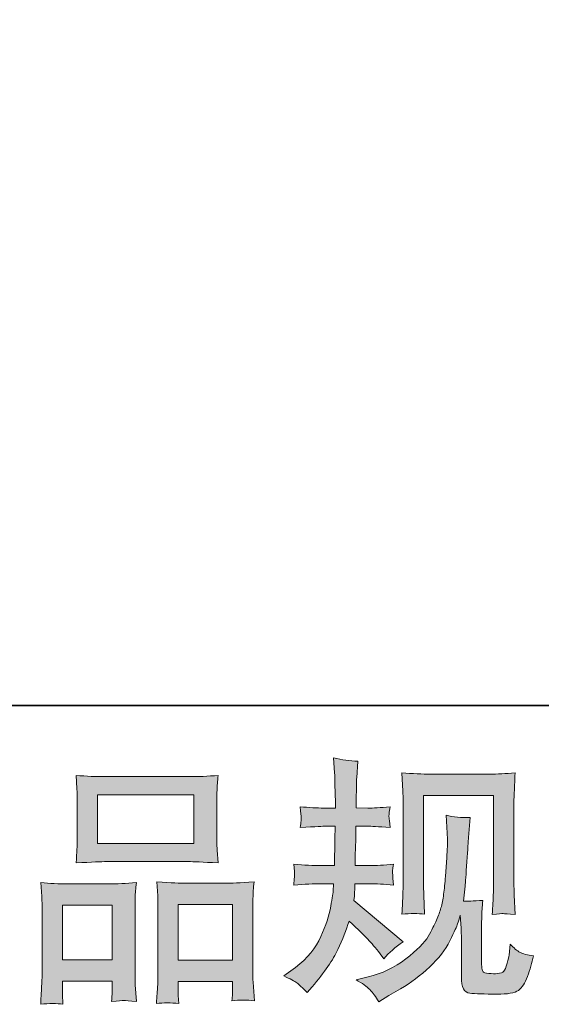
# Model space of a CAD drawing. Units: inches. Extents: x -374 to 2791, y -355 to 1899.
# Drawn here: x 503 to 654, y -354 to -69 of the extents above; entities that cross this region are included whole.
import ezdxf

# ---------------------------------------------------------------- set-up
doc = ezdxf.new("R2010")
doc.units = ezdxf.units.IN
doc.header["$MEASUREMENT"] = 0
doc.layers.add('图层 1', color=7, linetype='Continuous')

msp = doc.modelspace()

# ---------------------------------------------------------------- hatches: boundary and pattern name
at = {"layer": '图层 1'}
h = msp.add_hatch(color=7, dxfattribs=at)
h.dxf.hatch_style = 2
edge = h.paths.add_edge_path()
edge.add_spline(control_points=[(579.71, -345.68), (579.71, -345.68), (581.78, -344.2), (581.78, -344.2), (585.45, -341.63), (588.12, -338.73), (589.78, -335.52), (591.43, -332.3), (592.52, -329.31), (593.07, -326.55), (593.61, -323.81), (593.91, -322.03), (593.96, -321.19), (593.96, -321.19), (594.03, -319.04), (594.03, -319.04), (594.03, -319.04), (590.84, -319.04), (590.84, -319.04), (588.37, -319.04), (585.61, -319.16), (582.6, -319.41), (582.65, -318.59), (582.7, -317.83), (582.75, -317.11), (582.8, -316.37), (582.82, -315.85), (582.82, -315.53), (582.82, -315.53), (582.6, -313.42), (582.6, -313.42), (585.57, -313.67), (588.22, -313.79), (590.54, -313.79), (590.54, -313.79), (594.4, -313.79), (594.4, -313.79), (594.35, -312.95), (594.35, -312.09), (594.38, -311.15), (594.4, -310.23), (594.43, -308.6), (594.48, -306.27), (594.48, -306.27), (594.55, -302.41), (594.55, -302.41), (594.55, -302.41), (591.58, -302.41), (591.58, -302.41), (591.33, -302.41), (588.96, -302.54), (584.46, -302.78), (584.54, -301.97), (584.63, -301.32), (584.68, -300.88), (584.73, -300.43), (584.75, -300.09), (584.73, -299.81), (584.7, -299.57), (584.6, -298.55), (584.46, -296.8), (586.98, -297.04), (589.26, -297.17), (591.28, -297.17), (591.28, -297.17), (594.62, -297.17), (594.62, -297.17), (594.62, -295.83), (594.62, -294.94), (594.6, -294.49), (594.56, -294.05), (594.53, -292.86), (594.48, -290.93), (594.43, -289), (594.4, -287.69), (594.4, -287), (594.4, -287), (594.1, -282.69), (594.1, -282.69), (596.48, -283.24), (598.79, -283.56), (601.08, -283.66), (601.08, -283.66), (600.79, -288.41), (600.79, -288.41), (600.74, -288.71), (600.71, -289.74), (600.71, -291.53), (600.71, -291.53), (600.64, -294.42), (600.64, -294.42), (600.64, -294.42), (600.64, -297.09), (600.64, -297.09), (600.64, -297.09), (603.98, -297.17), (603.98, -297.17), (605.46, -297.22), (607.61, -297.09), (610.43, -296.8), (610.29, -297.66), (610.19, -298.31), (610.14, -298.75), (610.09, -299.2), (610.09, -299.59), (610.11, -299.94), (610.14, -300.26), (610.24, -301.2), (610.43, -302.78), (606.87, -302.54), (604.74, -302.41), (604.05, -302.41), (604.05, -302.41), (600.56, -302.41), (600.56, -302.41), (600.51, -304.17), (600.49, -305.44), (600.49, -306.27), (600.49, -306.27), (600.34, -310.85), (600.34, -310.85), (600.34, -310.85), (600.34, -313.79), (600.34, -313.79), (600.34, -313.79), (604.27, -313.79), (604.27, -313.79), (606.35, -313.79), (608.73, -313.67), (611.4, -313.42), (611.25, -314.26), (611.18, -314.81), (611.15, -315.03), (611.13, -315.25), (611.13, -315.75), (611.18, -316.49), (611.18, -316.49), (611.18, -317.45), (611.18, -317.45), (611.18, -317.45), (611.4, -319.41), (611.4, -319.41), (608.73, -319.16), (606.4, -319.04), (604.42, -319.04), (604.42, -319.04), (600.27, -319.04), (600.27, -319.04), (600.22, -319.83), (600.19, -320.6), (600.17, -321.36), (600.14, -322.13), (600.12, -322.58), (600.12, -322.68), (600.12, -322.68), (599.97, -323.86), (599.97, -323.86), (599.97, -323.86), (614.22, -335.81), (614.22, -335.81), (611.89, -337.35), (610.04, -338.98), (608.65, -340.71), (608.65, -340.71), (607.54, -339.3), (607.54, -339.3), (606.15, -337.57), (604.99, -336.16), (604.03, -335.1), (603.06, -334.03), (601.23, -332.3), (598.56, -329.87), (597.77, -332.4), (596.69, -335.12), (595.34, -338.06), (593.98, -341.01), (591.48, -344.6), (587.87, -348.8), (587.87, -348.8), (586.46, -350.43), (586.46, -350.43), (585.06, -349.1), (584.08, -348.18), (583.47, -347.68), (582.85, -347.19), (581.59, -346.53), (579.71, -345.68)], knot_values=[0, 0, 0, 0, 0.352778, 0.352778, 0.352778, 0.705556, 0.705556, 0.705556, 1.058333, 1.058333, 1.058333, 1.411111, 1.411111, 1.411111, 1.763889, 1.763889, 1.763889, 2.116667, 2.116667, 2.116667, 2.469444, 2.469444, 2.469444, 2.822222, 2.822222, 2.822222, 3.175, 3.175, 3.175, 3.527778, 3.527778, 3.527778, 3.880556, 3.880556, 3.880556, 4.233333, 4.233333, 4.233333, 4.586111, 4.586111, 4.586111, 4.938889, 4.938889, 4.938889, 5.291667, 5.291667, 5.291667, 5.644444, 5.644444, 5.644444, 5.997222, 5.997222, 5.997222, 6.35, 6.35, 6.35, 6.702778, 6.702778, 6.702778, 7.055556, 7.055556, 7.055556, 7.408333, 7.408333, 7.408333, 7.761111, 7.761111, 7.761111, 8.113889, 8.113889, 8.113889, 8.466667, 8.466667, 8.466667, 8.819444, 8.819444, 8.819444, 9.172222, 9.172222, 9.172222, 9.525, 9.525, 9.525, 9.877778, 9.877778, 9.877778, 10.230556, 10.230556, 10.230556, 10.583333, 10.583333, 10.583333, 10.936111, 10.936111, 10.936111, 11.288889, 11.288889, 11.288889, 11.641667, 11.641667, 11.641667, 11.994444, 11.994444, 11.994444, 12.347222, 12.347222, 12.347222, 12.7, 12.7, 12.7, 13.052778, 13.052778, 13.052778, 13.405556, 13.405556, 13.405556, 13.758333, 13.758333, 13.758333, 14.111111, 14.111111, 14.111111, 14.463889, 14.463889, 14.463889, 14.816667, 14.816667, 14.816667, 15.169444, 15.169444, 15.169444, 15.522222, 15.522222, 15.522222, 15.875, 15.875, 15.875, 16.227778, 16.227778, 16.227778, 16.580556, 16.580556, 16.580556, 16.933333, 16.933333, 16.933333, 17.286111, 17.286111, 17.286111, 17.638889, 17.638889, 17.638889, 17.991667, 17.991667, 17.991667, 18.344444, 18.344444, 18.344444, 18.697222, 18.697222, 18.697222, 19.05, 19.05, 19.05, 19.402778, 19.402778, 19.402778, 19.755556, 19.755556, 19.755556, 20.108333, 20.108333, 20.108333, 20.461111, 20.461111, 20.461111, 20.813889, 20.813889, 20.813889, 21.166667, 21.166667, 21.166667, 21.519444, 21.519444, 21.519444, 21.872222, 21.872222, 21.872222, 21.872222], degree=3, periodic=0)
edge.add_line((579.71, -345.68), (579.71, -345.68))
edge = h.paths.add_edge_path()
edge.add_spline(control_points=[(600.59, -346.77), (600.59, -346.77), (604.06, -345.96), (604.06, -345.96), (608.08, -345.02), (611.72, -343.28), (614.99, -340.76), (618.25, -338.24), (620.4, -336.05), (621.44, -334.25), (622.48, -332.45), (623.27, -330.89), (623.82, -329.58), (624.36, -328.27), (624.81, -327.08), (625.13, -325.99), (625.45, -324.9), (625.69, -323.59), (625.9, -322.08), (626.1, -320.57), (626.27, -318.84), (626.42, -316.86), (626.42, -316.86), (626.78, -311.59), (626.78, -311.59), (626.99, -309.02), (627.06, -307.21), (627.01, -306.17), (627.01, -306.17), (626.64, -299.27), (626.64, -299.27), (628.67, -299.76), (630.98, -299.99), (633.6, -299.94), (633.6, -299.94), (633.11, -305.65), (633.11, -305.65), (633.02, -306.69), (632.85, -309.04), (632.6, -312.7), (632.35, -316.37), (632.21, -318.72), (632.11, -319.76), (632.11, -319.76), (631.59, -324.06), (631.59, -324.06), (632.55, -324.11), (634.43, -324.04), (637.23, -323.84), (637.03, -325.82), (636.93, -327.33), (636.91, -328.39), (636.88, -329.45), (636.86, -330.67), (636.86, -332), (636.86, -332), (636.86, -342.47), (636.86, -342.47), (636.86, -342.57), (636.91, -342.89), (636.98, -343.43), (637.06, -343.97), (637.15, -344.32), (637.28, -344.48), (637.4, -344.67), (637.95, -344.82), (638.94, -344.94), (639.93, -345.07), (640.74, -345.09), (641.39, -344.99), (642.33, -344.89), (642.97, -344.67), (643.29, -344.32), (643.61, -343.97), (643.93, -343.21), (644.26, -342.02), (644.58, -340.84), (644.75, -340.07), (644.8, -339.72), (644.8, -339.72), (645.1, -336.46), (645.1, -336.46), (646.14, -337.59), (647.1, -338.39), (647.97, -338.86), (648.83, -339.33), (650.12, -339.67), (651.85, -339.87), (651.41, -341.9), (650.84, -343.88), (650.14, -345.81), (649.45, -347.74), (648.59, -349.07), (647.52, -349.84), (646.46, -350.61), (644.38, -350.98), (641.31, -350.93), (637.67, -350.93), (635.05, -350.82), (633.44, -350.66), (631.84, -350.48), (631.02, -348.93), (631.02, -345.96), (631.02, -345.96), (631.02, -335.27), (631.02, -335.27), (631.02, -333.73), (630.98, -332.6), (630.94, -331.84), (630.94, -331.84), (630.72, -328.13), (630.72, -328.13), (630.43, -329.18), (630.18, -330), (629.94, -330.62), (629.73, -331.24), (628.97, -332.87), (627.68, -335.52), (626.39, -338.15), (624.46, -340.69), (621.86, -343.09), (619.27, -345.49), (616.45, -347.61), (613.43, -349.45), (613.43, -349.45), (610.09, -351.36), (610.09, -351.36), (610.09, -351.36), (607.12, -353.16), (607.12, -353.16), (606.28, -351.67), (605.44, -350.48), (604.57, -349.62), (603.7, -348.75), (602.37, -347.81), (600.59, -346.77)], knot_values=[0, 0, 0, 0, 0.352778, 0.352778, 0.352778, 0.705556, 0.705556, 0.705556, 1.058333, 1.058333, 1.058333, 1.411111, 1.411111, 1.411111, 1.763889, 1.763889, 1.763889, 2.116667, 2.116667, 2.116667, 2.469444, 2.469444, 2.469444, 2.822222, 2.822222, 2.822222, 3.175, 3.175, 3.175, 3.527778, 3.527778, 3.527778, 3.880556, 3.880556, 3.880556, 4.233333, 4.233333, 4.233333, 4.586111, 4.586111, 4.586111, 4.938889, 4.938889, 4.938889, 5.291667, 5.291667, 5.291667, 5.644444, 5.644444, 5.644444, 5.997222, 5.997222, 5.997222, 6.35, 6.35, 6.35, 6.702778, 6.702778, 6.702778, 7.055556, 7.055556, 7.055556, 7.408333, 7.408333, 7.408333, 7.761111, 7.761111, 7.761111, 8.113889, 8.113889, 8.113889, 8.466667, 8.466667, 8.466667, 8.819444, 8.819444, 8.819444, 9.172222, 9.172222, 9.172222, 9.525, 9.525, 9.525, 9.877778, 9.877778, 9.877778, 10.230556, 10.230556, 10.230556, 10.583333, 10.583333, 10.583333, 10.936111, 10.936111, 10.936111, 11.288889, 11.288889, 11.288889, 11.641667, 11.641667, 11.641667, 11.994444, 11.994444, 11.994444, 12.347222, 12.347222, 12.347222, 12.7, 12.7, 12.7, 13.052778, 13.052778, 13.052778, 13.405556, 13.405556, 13.405556, 13.758333, 13.758333, 13.758333, 14.111111, 14.111111, 14.111111, 14.463889, 14.463889, 14.463889, 14.816667, 14.816667, 14.816667, 15.169444, 15.169444, 15.169444, 15.522222, 15.522222, 15.522222, 15.875, 15.875, 15.875, 15.875], degree=3, periodic=0)
edge.add_line((600.59, -346.77), (600.59, -346.77))
edge = h.paths.add_edge_path()
edge.add_spline(control_points=[(613.82, -327.87), (613.97, -325.45), (614.07, -323.57), (614.11, -322.23), (614.17, -320.89), (614.19, -319.38), (614.19, -317.7), (614.19, -317.7), (614.19, -297.51), (614.19, -297.51), (614.19, -294.84), (614.17, -293.11), (614.11, -292.32), (614.11, -292.32), (613.82, -287), (613.82, -287), (616.87, -287.25), (619.69, -287.37), (622.31, -287.37), (622.31, -287.37), (639.23, -287.37), (639.23, -287.37), (641.41, -287.37), (643.83, -287.25), (646.53, -287), (646.43, -289.5), (646.36, -291.65), (646.28, -293.43), (646.21, -295.21), (646.16, -296.62), (646.16, -297.66), (646.16, -297.66), (646.16, -316.96), (646.16, -316.96), (646.16, -318), (646.21, -319.78), (646.3, -322.3), (646.3, -322.3), (646.53, -327.95), (646.53, -327.95), (644.6, -327.8), (643.46, -327.7), (643.09, -327.67), (642.75, -327.65), (641.71, -327.75), (639.95, -327.95), (640.1, -325.47), (640.2, -323.54), (640.25, -322.18), (640.3, -320.82), (640.32, -319.11), (640.32, -317.03), (640.32, -317.03), (640.32, -293.51), (640.32, -293.51), (640.32, -293.51), (620.03, -293.51), (620.03, -293.51), (620.03, -293.51), (620.03, -317.41), (620.03, -317.41), (620.03, -318.1), (620.08, -319.73), (620.18, -322.3), (620.18, -322.3), (620.4, -327.87), (620.4, -327.87), (618.55, -327.57), (616.35, -327.57), (613.82, -327.87)], knot_values=[0, 0, 0, 0, 0.352778, 0.352778, 0.352778, 0.705556, 0.705556, 0.705556, 1.058333, 1.058333, 1.058333, 1.411111, 1.411111, 1.411111, 1.763889, 1.763889, 1.763889, 2.116667, 2.116667, 2.116667, 2.469444, 2.469444, 2.469444, 2.822222, 2.822222, 2.822222, 3.175, 3.175, 3.175, 3.527778, 3.527778, 3.527778, 3.880556, 3.880556, 3.880556, 4.233333, 4.233333, 4.233333, 4.586111, 4.586111, 4.586111, 4.938889, 4.938889, 4.938889, 5.291667, 5.291667, 5.291667, 5.644444, 5.644444, 5.644444, 5.997222, 5.997222, 5.997222, 6.35, 6.35, 6.35, 6.702778, 6.702778, 6.702778, 7.055556, 7.055556, 7.055556, 7.408333, 7.408333, 7.408333, 7.761111, 7.761111, 7.761111, 8.113889, 8.113889, 8.113889, 8.113889], degree=3, periodic=0)
edge.add_line((613.82, -327.87), (613.82, -327.87))
h = msp.add_hatch(color=7, dxfattribs=at)
h.dxf.hatch_style = 2
h.paths.add_polyline_path([(525.82, -293.36), (553.73, -293.36), (553.73, -307.4), (525.82, -307.4)])
h.paths.add_polyline_path([(515.72, -325.22), (530.07, -325.22), (530.07, -341.06), (515.72, -341.06)])
h.paths.add_polyline_path([(549.17, -325.03), (564.91, -325.03), (564.91, -341.14), (549.17, -341.14)])
edge = h.paths.add_edge_path()
edge.add_spline(control_points=[(515.87, -353.87), (515.87, -353.87), (515.72, -350.9), (515.72, -350.9), (515.72, -350.9), (515.72, -349.05), (515.72, -349.05), (515.72, -349.05), (515.72, -347.19), (515.72, -347.19), (515.72, -347.19), (530.07, -347.19), (530.07, -347.19), (530.07, -347.19), (530.07, -348.98), (530.07, -348.98), (530.07, -350.16), (530.07, -350.88), (530.05, -351.15), (530.03, -351.42), (529.98, -352.07), (529.93, -353.06), (531.83, -352.86), (532.99, -352.76), (533.44, -352.79), (533.86, -352.81), (535.12, -352.91), (537.15, -353.06), (537.15, -353.06), (536.78, -348.23), (536.78, -348.23), (536.73, -347.74), (536.71, -345.98), (536.71, -342.99), (536.71, -342.99), (536.71, -327.43), (536.71, -327.43), (536.71, -325.32), (536.73, -323.79), (536.75, -322.85), (536.78, -321.88), (536.88, -320.52), (537.08, -318.72), (534.18, -318.96), (531.44, -319.09), (528.84, -319.09), (528.84, -319.09), (517.53, -319.09), (517.53, -319.09), (514.64, -319.09), (511.96, -318.96), (509.51, -318.72), (509.51, -318.72), (509.74, -322.7), (509.74, -322.7), (509.84, -324.41), (509.89, -325.99), (509.89, -327.45), (509.89, -327.45), (509.89, -343.66), (509.89, -343.66), (509.89, -344.94), (509.84, -346.4), (509.74, -347.99), (509.64, -349.59), (509.54, -351.55), (509.44, -353.87), (511.91, -353.58), (514.07, -353.58), (515.87, -353.87)], knot_values=[0, 0, 0, 0, 0.352778, 0.352778, 0.352778, 0.705556, 0.705556, 0.705556, 1.058333, 1.058333, 1.058333, 1.411111, 1.411111, 1.411111, 1.763889, 1.763889, 1.763889, 2.116667, 2.116667, 2.116667, 2.469444, 2.469444, 2.469444, 2.822222, 2.822222, 2.822222, 3.175, 3.175, 3.175, 3.527778, 3.527778, 3.527778, 3.880556, 3.880556, 3.880556, 4.233333, 4.233333, 4.233333, 4.586111, 4.586111, 4.586111, 4.938889, 4.938889, 4.938889, 5.291667, 5.291667, 5.291667, 5.644444, 5.644444, 5.644444, 5.997222, 5.997222, 5.997222, 6.35, 6.35, 6.35, 6.702778, 6.702778, 6.702778, 7.055556, 7.055556, 7.055556, 7.408333, 7.408333, 7.408333, 7.761111, 7.761111, 7.761111, 8.113889, 8.113889, 8.113889, 8.113889], degree=3, periodic=0)
edge.add_line((515.87, -353.87), (515.87, -353.87))
edge = h.paths.add_edge_path()
edge.add_spline(control_points=[(528.42, -312.66), (528.42, -312.66), (552.14, -312.66), (552.14, -312.66), (553.41, -312.66), (556.25, -312.78), (560.73, -313.03), (560.73, -313.03), (560.43, -309.36), (560.43, -309.36), (560.38, -308.87), (560.36, -307.61), (560.36, -305.55), (560.36, -305.55), (560.36, -296.15), (560.36, -296.15), (560.36, -294.15), (560.38, -292.69), (560.41, -291.75), (560.43, -290.83), (560.53, -289.5), (560.73, -287.74), (557.81, -287.99), (554.94, -288.11), (552.14, -288.11), (552.14, -288.11), (528.42, -288.11), (528.42, -288.11), (525.52, -288.11), (522.63, -287.99), (519.68, -287.74), (519.68, -287.74), (519.91, -291.55), (519.91, -291.55), (519.96, -292.32), (519.98, -293.83), (519.98, -296.08), (519.98, -296.08), (519.98, -305.55), (519.98, -305.55), (519.98, -306.99), (519.96, -308.18), (519.91, -309.14), (519.86, -310.11), (519.78, -311.42), (519.68, -313.03), (524.21, -312.78), (527.13, -312.66), (528.42, -312.66)], knot_values=[0, 0, 0, 0, 0.352778, 0.352778, 0.352778, 0.705556, 0.705556, 0.705556, 1.058333, 1.058333, 1.058333, 1.411111, 1.411111, 1.411111, 1.763889, 1.763889, 1.763889, 2.116667, 2.116667, 2.116667, 2.469444, 2.469444, 2.469444, 2.822222, 2.822222, 2.822222, 3.175, 3.175, 3.175, 3.527778, 3.527778, 3.527778, 3.880556, 3.880556, 3.880556, 4.233333, 4.233333, 4.233333, 4.586111, 4.586111, 4.586111, 4.938889, 4.938889, 4.938889, 5.291667, 5.291667, 5.291667, 5.644444, 5.644444, 5.644444, 5.644444], degree=3, periodic=0)
edge.add_line((528.42, -312.66), (528.42, -312.66))
edge = h.paths.add_edge_path()
edge.add_spline(control_points=[(549.32, -353.68), (549.32, -353.68), (549.17, -351.3), (549.17, -351.3), (549.17, -351.3), (549.17, -349.59), (549.17, -349.59), (549.17, -349.59), (549.17, -347.29), (549.17, -347.29), (549.17, -347.29), (564.91, -347.29), (564.91, -347.29), (564.91, -347.29), (564.91, -349.15), (564.91, -349.15), (564.91, -350.24), (564.91, -350.9), (564.89, -351.15), (564.86, -351.4), (564.79, -351.97), (564.69, -352.86), (566.86, -352.56), (569.02, -352.56), (571.19, -352.86), (571.19, -352.86), (570.82, -347.52), (570.82, -347.52), (570.77, -346.92), (570.75, -345.34), (570.75, -342.77), (570.75, -342.77), (570.75, -327.7), (570.75, -327.7), (570.75, -325.45), (570.77, -323.81), (570.8, -322.8), (570.82, -321.81), (570.92, -320.37), (571.12, -318.52), (566.96, -318.77), (564.32, -318.89), (563.2, -318.89), (563.2, -318.89), (550.96, -318.89), (550.96, -318.89), (549.99, -318.89), (547.32, -318.77), (542.96, -318.52), (542.96, -318.52), (543.26, -322.58), (543.26, -322.58), (543.31, -323.17), (543.34, -324.88), (543.34, -327.7), (543.34, -327.7), (543.34, -343.61), (543.34, -343.61), (543.34, -345.91), (543.31, -347.61), (543.24, -348.73), (543.16, -349.84), (543.04, -351.5), (542.89, -353.68), (544.89, -353.38), (547.05, -353.38), (549.32, -353.68)], knot_values=[0, 0, 0, 0, 0.352778, 0.352778, 0.352778, 0.705556, 0.705556, 0.705556, 1.058333, 1.058333, 1.058333, 1.411111, 1.411111, 1.411111, 1.763889, 1.763889, 1.763889, 2.116667, 2.116667, 2.116667, 2.469444, 2.469444, 2.469444, 2.822222, 2.822222, 2.822222, 3.175, 3.175, 3.175, 3.527778, 3.527778, 3.527778, 3.880556, 3.880556, 3.880556, 4.233333, 4.233333, 4.233333, 4.586111, 4.586111, 4.586111, 4.938889, 4.938889, 4.938889, 5.291667, 5.291667, 5.291667, 5.644444, 5.644444, 5.644444, 5.997222, 5.997222, 5.997222, 6.35, 6.35, 6.35, 6.702778, 6.702778, 6.702778, 7.055556, 7.055556, 7.055556, 7.408333, 7.408333, 7.408333, 7.761111, 7.761111, 7.761111, 7.761111], degree=3, periodic=0)
edge.add_line((549.32, -353.68), (549.32, -353.68))

# ---------------------------------------------------------------- linework, layer by layer
at = {"layer": '图层 1', "color": 7, "lineweight": 35}
msp.add_lwpolyline([(2791.32, -267.59), (-368.58, -267.59), (-368.58, 1779.18), (2791.32, 1779.18), (2791.32, -267.59)], dxfattribs=at)
at = {"layer": '图层 1', "color": 7, "lineweight": 0}
for points in [[(525.82, -293.36), (553.73, -293.36), (553.73, -307.4), (525.82, -307.4), (525.82, -293.36)], [(515.72, -325.22), (530.07, -325.22), (530.07, -341.06), (515.72, -341.06), (515.72, -325.22)], [(549.17, -325.03), (564.91, -325.03), (564.91, -341.14), (549.17, -341.14), (549.17, -325.03)]]:
    msp.add_lwpolyline(points, dxfattribs=at)
for points, knots in [([(579.71, -345.68), (579.71, -345.68), (581.78, -344.2), (581.78, -344.2), (585.45, -341.63), (588.12, -338.73), (589.78, -335.52), (591.43, -332.3), (592.52, -329.31), (593.07, -326.55), (593.61, -323.81), (593.91, -322.03), (593.96, -321.19), (593.96, -321.19), (594.03, -319.04), (594.03, -319.04), (594.03, -319.04), (590.84, -319.04), (590.84, -319.04), (588.37, -319.04), (585.61, -319.16), (582.6, -319.41), (582.65, -318.59), (582.7, -317.83), (582.75, -317.11), (582.8, -316.37), (582.82, -315.85), (582.82, -315.53), (582.82, -315.53), (582.6, -313.42), (582.6, -313.42), (585.57, -313.67), (588.22, -313.79), (590.54, -313.79), (590.54, -313.79), (594.4, -313.79), (594.4, -313.79), (594.35, -312.95), (594.35, -312.09), (594.38, -311.15), (594.4, -310.23), (594.43, -308.6), (594.48, -306.27), (594.48, -306.27), (594.55, -302.41), (594.55, -302.41), (594.55, -302.41), (591.58, -302.41), (591.58, -302.41), (591.33, -302.41), (588.96, -302.54), (584.46, -302.78), (584.54, -301.97), (584.63, -301.32), (584.68, -300.88), (584.73, -300.43), (584.75, -300.09), (584.73, -299.81), (584.7, -299.57), (584.6, -298.55), (584.46, -296.8), (586.98, -297.04), (589.26, -297.17), (591.28, -297.17), (591.28, -297.17), (594.62, -297.17), (594.62, -297.17), (594.62, -295.83), (594.62, -294.94), (594.6, -294.49), (594.56, -294.05), (594.53, -292.86), (594.48, -290.93), (594.43, -289), (594.4, -287.69), (594.4, -287), (594.4, -287), (594.1, -282.69), (594.1, -282.69), (596.48, -283.24), (598.79, -283.56), (601.08, -283.66), (601.08, -283.66), (600.79, -288.41), (600.79, -288.41), (600.74, -288.71), (600.71, -289.74), (600.71, -291.53), (600.71, -291.53), (600.64, -294.42), (600.64, -294.42), (600.64, -294.42), (600.64, -297.09), (600.64, -297.09), (600.64, -297.09), (603.98, -297.17), (603.98, -297.17), (605.46, -297.22), (607.61, -297.09), (610.43, -296.8), (610.29, -297.66), (610.19, -298.31), (610.14, -298.75), (610.09, -299.2), (610.09, -299.59), (610.11, -299.94), (610.14, -300.26), (610.24, -301.2), (610.43, -302.78), (606.87, -302.54), (604.74, -302.41), (604.05, -302.41), (604.05, -302.41), (600.56, -302.41), (600.56, -302.41), (600.51, -304.17), (600.49, -305.44), (600.49, -306.27), (600.49, -306.27), (600.34, -310.85), (600.34, -310.85), (600.34, -310.85), (600.34, -313.79), (600.34, -313.79), (600.34, -313.79), (604.27, -313.79), (604.27, -313.79), (606.35, -313.79), (608.73, -313.67), (611.4, -313.42), (611.25, -314.26), (611.18, -314.81), (611.15, -315.03), (611.13, -315.25), (611.13, -315.75), (611.18, -316.49), (611.18, -316.49), (611.18, -317.45), (611.18, -317.45), (611.18, -317.45), (611.4, -319.41), (611.4, -319.41), (608.73, -319.16), (606.4, -319.04), (604.42, -319.04), (604.42, -319.04), (600.27, -319.04), (600.27, -319.04), (600.22, -319.83), (600.19, -320.6), (600.17, -321.36), (600.14, -322.13), (600.12, -322.58), (600.12, -322.68), (600.12, -322.68), (599.97, -323.86), (599.97, -323.86), (599.97, -323.86), (614.22, -335.81), (614.22, -335.81), (611.89, -337.35), (610.04, -338.98), (608.65, -340.71), (608.65, -340.71), (607.54, -339.3), (607.54, -339.3), (606.15, -337.57), (604.99, -336.16), (604.03, -335.1), (603.06, -334.03), (601.23, -332.3), (598.56, -329.87), (597.77, -332.4), (596.69, -335.12), (595.34, -338.06), (593.98, -341.01), (591.48, -344.6), (587.87, -348.8), (587.87, -348.8), (586.46, -350.43), (586.46, -350.43), (585.06, -349.1), (584.08, -348.18), (583.47, -347.68), (582.85, -347.19), (581.59, -346.53), (579.71, -345.68)], [0, 0, 0, 0, 1, 1, 1, 2, 2, 2, 3, 3, 3, 4, 4, 4, 5, 5, 5, 6, 6, 6, 7, 7, 7, 8, 8, 8, 9, 9, 9, 10, 10, 10, 11, 11, 11, 12, 12, 12, 13, 13, 13, 14, 14, 14, 15, 15, 15, 16, 16, 16, 17, 17, 17, 18, 18, 18, 19, 19, 19, 20, 20, 20, 21, 21, 21, 22, 22, 22, 23, 23, 23, 24, 24, 24, 25, 25, 25, 26, 26, 26, 27, 27, 27, 28, 28, 28, 29, 29, 29, 30, 30, 30, 31, 31, 31, 32, 32, 32, 33, 33, 33, 34, 34, 34, 35, 35, 35, 36, 36, 36, 37, 37, 37, 38, 38, 38, 39, 39, 39, 40, 40, 40, 41, 41, 41, 42, 42, 42, 43, 43, 43, 44, 44, 44, 45, 45, 45, 46, 46, 46, 47, 47, 47, 48, 48, 48, 49, 49, 49, 50, 50, 50, 51, 51, 51, 52, 52, 52, 53, 53, 53, 54, 54, 54, 55, 55, 55, 56, 56, 56, 57, 57, 57, 58, 58, 58, 59, 59, 59, 60, 60, 60, 61, 61, 61, 62, 62, 62, 62]), ([(613.82, -327.87), (613.97, -325.45), (614.07, -323.57), (614.11, -322.23), (614.17, -320.89), (614.19, -319.38), (614.19, -317.7), (614.19, -317.7), (614.19, -297.51), (614.19, -297.51), (614.19, -294.84), (614.17, -293.11), (614.11, -292.32), (614.11, -292.32), (613.82, -287), (613.82, -287), (616.87, -287.25), (619.69, -287.37), (622.31, -287.37), (622.31, -287.37), (639.23, -287.37), (639.23, -287.37), (641.41, -287.37), (643.83, -287.25), (646.53, -287), (646.43, -289.5), (646.36, -291.65), (646.28, -293.43), (646.21, -295.21), (646.16, -296.62), (646.16, -297.66), (646.16, -297.66), (646.16, -316.96), (646.16, -316.96), (646.16, -318), (646.21, -319.78), (646.3, -322.3), (646.3, -322.3), (646.53, -327.95), (646.53, -327.95), (644.6, -327.8), (643.46, -327.7), (643.09, -327.67), (642.75, -327.65), (641.71, -327.75), (639.95, -327.95), (640.1, -325.47), (640.2, -323.54), (640.25, -322.18), (640.3, -320.82), (640.32, -319.11), (640.32, -317.03), (640.32, -317.03), (640.32, -293.51), (640.32, -293.51), (640.32, -293.51), (620.03, -293.51), (620.03, -293.51), (620.03, -293.51), (620.03, -317.41), (620.03, -317.41), (620.03, -318.1), (620.08, -319.73), (620.18, -322.3), (620.18, -322.3), (620.4, -327.87), (620.4, -327.87), (618.55, -327.57), (616.35, -327.57), (613.82, -327.87)], [0, 0, 0, 0, 1, 1, 1, 2, 2, 2, 3, 3, 3, 4, 4, 4, 5, 5, 5, 6, 6, 6, 7, 7, 7, 8, 8, 8, 9, 9, 9, 10, 10, 10, 11, 11, 11, 12, 12, 12, 13, 13, 13, 14, 14, 14, 15, 15, 15, 16, 16, 16, 17, 17, 17, 18, 18, 18, 19, 19, 19, 20, 20, 20, 21, 21, 21, 22, 22, 22, 23, 23, 23, 23]), ([(528.42, -312.66), (528.42, -312.66), (552.14, -312.66), (552.14, -312.66), (553.41, -312.66), (556.25, -312.78), (560.73, -313.03), (560.73, -313.03), (560.43, -309.36), (560.43, -309.36), (560.38, -308.87), (560.36, -307.61), (560.36, -305.55), (560.36, -305.55), (560.36, -296.15), (560.36, -296.15), (560.36, -294.15), (560.38, -292.69), (560.41, -291.75), (560.43, -290.83), (560.53, -289.5), (560.73, -287.74), (557.81, -287.99), (554.94, -288.11), (552.14, -288.11), (552.14, -288.11), (528.42, -288.11), (528.42, -288.11), (525.52, -288.11), (522.63, -287.99), (519.68, -287.74), (519.68, -287.74), (519.91, -291.55), (519.91, -291.55), (519.96, -292.32), (519.98, -293.83), (519.98, -296.08), (519.98, -296.08), (519.98, -305.55), (519.98, -305.55), (519.98, -306.99), (519.96, -308.18), (519.91, -309.14), (519.86, -310.11), (519.78, -311.42), (519.68, -313.03), (524.21, -312.78), (527.13, -312.66), (528.42, -312.66)], [0, 0, 0, 0, 1, 1, 1, 2, 2, 2, 3, 3, 3, 4, 4, 4, 5, 5, 5, 6, 6, 6, 7, 7, 7, 8, 8, 8, 9, 9, 9, 10, 10, 10, 11, 11, 11, 12, 12, 12, 13, 13, 13, 14, 14, 14, 15, 15, 15, 16, 16, 16, 16]), ([(600.59, -346.77), (600.59, -346.77), (604.06, -345.96), (604.06, -345.96), (608.08, -345.02), (611.72, -343.28), (614.99, -340.76), (618.25, -338.24), (620.4, -336.05), (621.44, -334.25), (622.48, -332.45), (623.27, -330.89), (623.82, -329.58), (624.36, -328.27), (624.81, -327.08), (625.13, -325.99), (625.45, -324.9), (625.69, -323.59), (625.9, -322.08), (626.1, -320.57), (626.27, -318.84), (626.42, -316.86), (626.42, -316.86), (626.78, -311.59), (626.78, -311.59), (626.99, -309.02), (627.06, -307.21), (627.01, -306.17), (627.01, -306.17), (626.64, -299.27), (626.64, -299.27), (628.67, -299.76), (630.98, -299.99), (633.6, -299.94), (633.6, -299.94), (633.11, -305.65), (633.11, -305.65), (633.02, -306.69), (632.85, -309.04), (632.6, -312.7), (632.35, -316.37), (632.21, -318.72), (632.11, -319.76), (632.11, -319.76), (631.59, -324.06), (631.59, -324.06), (632.55, -324.11), (634.43, -324.04), (637.23, -323.84), (637.03, -325.82), (636.93, -327.33), (636.91, -328.39), (636.88, -329.45), (636.86, -330.67), (636.86, -332), (636.86, -332), (636.86, -342.47), (636.86, -342.47), (636.86, -342.57), (636.91, -342.89), (636.98, -343.43), (637.06, -343.97), (637.15, -344.32), (637.28, -344.48), (637.4, -344.67), (637.95, -344.82), (638.94, -344.94), (639.93, -345.07), (640.74, -345.09), (641.39, -344.99), (642.33, -344.89), (642.97, -344.67), (643.29, -344.32), (643.61, -343.97), (643.93, -343.21), (644.26, -342.02), (644.58, -340.84), (644.75, -340.07), (644.8, -339.72), (644.8, -339.72), (645.1, -336.46), (645.1, -336.46), (646.14, -337.59), (647.1, -338.39), (647.97, -338.86), (648.83, -339.33), (650.12, -339.67), (651.85, -339.87), (651.41, -341.9), (650.84, -343.88), (650.14, -345.81), (649.45, -347.74), (648.59, -349.07), (647.52, -349.84), (646.46, -350.61), (644.38, -350.98), (641.31, -350.93), (637.67, -350.93), (635.05, -350.82), (633.44, -350.66), (631.84, -350.48), (631.02, -348.93), (631.02, -345.96), (631.02, -345.96), (631.02, -335.27), (631.02, -335.27), (631.02, -333.73), (630.98, -332.6), (630.94, -331.84), (630.94, -331.84), (630.72, -328.13), (630.72, -328.13), (630.43, -329.18), (630.18, -330), (629.94, -330.62), (629.73, -331.24), (628.97, -332.87), (627.68, -335.52), (626.39, -338.15), (624.46, -340.69), (621.86, -343.09), (619.27, -345.49), (616.45, -347.61), (613.43, -349.45), (613.43, -349.45), (610.09, -351.36), (610.09, -351.36), (610.09, -351.36), (607.12, -353.16), (607.12, -353.16), (606.28, -351.67), (605.44, -350.48), (604.57, -349.62), (603.7, -348.75), (602.37, -347.81), (600.59, -346.77)], [0, 0, 0, 0, 1, 1, 1, 2, 2, 2, 3, 3, 3, 4, 4, 4, 5, 5, 5, 6, 6, 6, 7, 7, 7, 8, 8, 8, 9, 9, 9, 10, 10, 10, 11, 11, 11, 12, 12, 12, 13, 13, 13, 14, 14, 14, 15, 15, 15, 16, 16, 16, 17, 17, 17, 18, 18, 18, 19, 19, 19, 20, 20, 20, 21, 21, 21, 22, 22, 22, 23, 23, 23, 24, 24, 24, 25, 25, 25, 26, 26, 26, 27, 27, 27, 28, 28, 28, 29, 29, 29, 30, 30, 30, 31, 31, 31, 32, 32, 32, 33, 33, 33, 34, 34, 34, 35, 35, 35, 36, 36, 36, 37, 37, 37, 38, 38, 38, 39, 39, 39, 40, 40, 40, 41, 41, 41, 42, 42, 42, 43, 43, 43, 44, 44, 44, 45, 45, 45, 45]), ([(549.32, -353.68), (549.32, -353.68), (549.17, -351.3), (549.17, -351.3), (549.17, -351.3), (549.17, -349.59), (549.17, -349.59), (549.17, -349.59), (549.17, -347.29), (549.17, -347.29), (549.17, -347.29), (564.91, -347.29), (564.91, -347.29), (564.91, -347.29), (564.91, -349.15), (564.91, -349.15), (564.91, -350.24), (564.91, -350.9), (564.89, -351.15), (564.86, -351.4), (564.79, -351.97), (564.69, -352.86), (566.86, -352.56), (569.02, -352.56), (571.19, -352.86), (571.19, -352.86), (570.82, -347.52), (570.82, -347.52), (570.77, -346.92), (570.75, -345.34), (570.75, -342.77), (570.75, -342.77), (570.75, -327.7), (570.75, -327.7), (570.75, -325.45), (570.77, -323.81), (570.8, -322.8), (570.82, -321.81), (570.92, -320.37), (571.12, -318.52), (566.96, -318.77), (564.32, -318.89), (563.2, -318.89), (563.2, -318.89), (550.96, -318.89), (550.96, -318.89), (549.99, -318.89), (547.32, -318.77), (542.96, -318.52), (542.96, -318.52), (543.26, -322.58), (543.26, -322.58), (543.31, -323.17), (543.34, -324.88), (543.34, -327.7), (543.34, -327.7), (543.34, -343.61), (543.34, -343.61), (543.34, -345.91), (543.31, -347.61), (543.24, -348.73), (543.16, -349.84), (543.04, -351.5), (542.89, -353.68), (544.89, -353.38), (547.05, -353.38), (549.32, -353.68)], [0, 0, 0, 0, 1, 1, 1, 2, 2, 2, 3, 3, 3, 4, 4, 4, 5, 5, 5, 6, 6, 6, 7, 7, 7, 8, 8, 8, 9, 9, 9, 10, 10, 10, 11, 11, 11, 12, 12, 12, 13, 13, 13, 14, 14, 14, 15, 15, 15, 16, 16, 16, 17, 17, 17, 18, 18, 18, 19, 19, 19, 20, 20, 20, 21, 21, 21, 22, 22, 22, 22]), ([(515.87, -353.87), (515.87, -353.87), (515.72, -350.9), (515.72, -350.9), (515.72, -350.9), (515.72, -349.05), (515.72, -349.05), (515.72, -349.05), (515.72, -347.19), (515.72, -347.19), (515.72, -347.19), (530.07, -347.19), (530.07, -347.19), (530.07, -347.19), (530.07, -348.98), (530.07, -348.98), (530.07, -350.16), (530.07, -350.88), (530.05, -351.15), (530.03, -351.42), (529.98, -352.07), (529.93, -353.06), (531.83, -352.86), (532.99, -352.76), (533.44, -352.79), (533.86, -352.81), (535.12, -352.91), (537.15, -353.06), (537.15, -353.06), (536.78, -348.23), (536.78, -348.23), (536.73, -347.74), (536.71, -345.98), (536.71, -342.99), (536.71, -342.99), (536.71, -327.43), (536.71, -327.43), (536.71, -325.32), (536.73, -323.79), (536.75, -322.85), (536.78, -321.88), (536.88, -320.52), (537.08, -318.72), (534.18, -318.96), (531.44, -319.09), (528.84, -319.09), (528.84, -319.09), (517.53, -319.09), (517.53, -319.09), (514.64, -319.09), (511.96, -318.96), (509.51, -318.72), (509.51, -318.72), (509.74, -322.7), (509.74, -322.7), (509.84, -324.41), (509.89, -325.99), (509.89, -327.45), (509.89, -327.45), (509.89, -343.66), (509.89, -343.66), (509.89, -344.94), (509.84, -346.4), (509.74, -347.99), (509.64, -349.59), (509.54, -351.55), (509.44, -353.87), (511.91, -353.58), (514.07, -353.58), (515.87, -353.87)], [0, 0, 0, 0, 1, 1, 1, 2, 2, 2, 3, 3, 3, 4, 4, 4, 5, 5, 5, 6, 6, 6, 7, 7, 7, 8, 8, 8, 9, 9, 9, 10, 10, 10, 11, 11, 11, 12, 12, 12, 13, 13, 13, 14, 14, 14, 15, 15, 15, 16, 16, 16, 17, 17, 17, 18, 18, 18, 19, 19, 19, 20, 20, 20, 21, 21, 21, 22, 22, 22, 23, 23, 23, 23])]:
    msp.add_open_spline(points, degree=3, knots=knots, dxfattribs=at)

doc.saveas('drawing.dxf')
